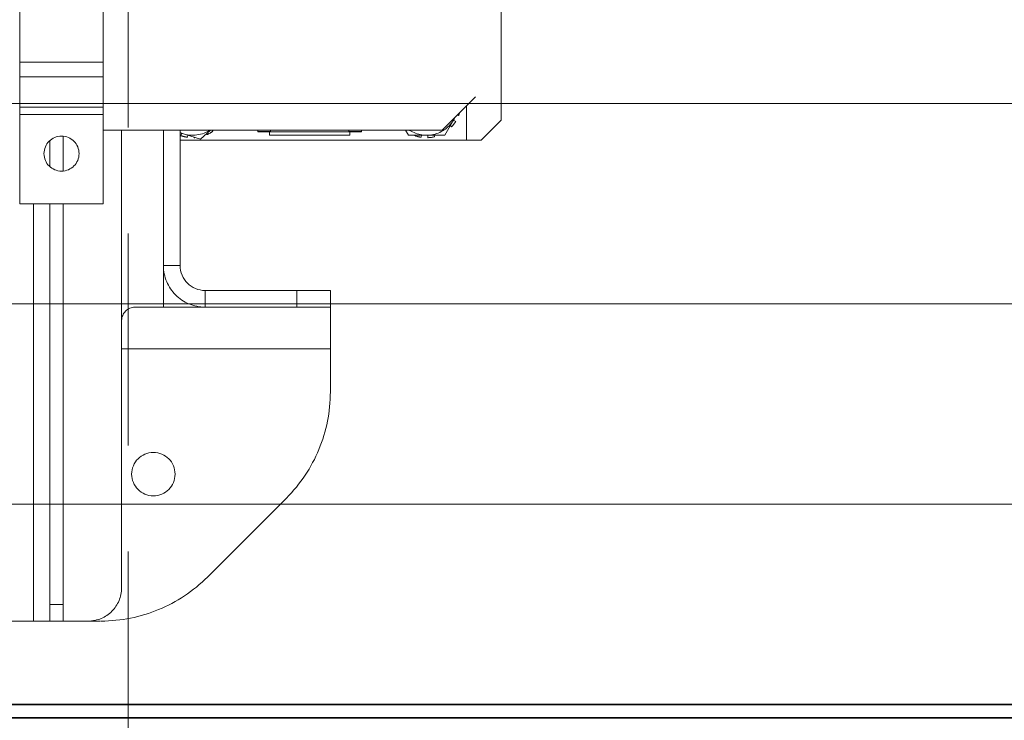
# Model space of a CAD drawing. Units: millimetres. Extents: x -285641 to -22080, y -51248 to 34289.
# Drawn here: x -283209 to -282914, y -37582 to -37372 of the extents above; entities that cross this region are included whole.
import ezdxf

# ---------------------------------------------------------------- set-up
doc = ezdxf.new("R2010")
doc.units = ezdxf.units.MM
doc.header["$LTSCALE"] = 20
doc.linetypes.add('ČÁRKOVANÁ2', pattern=[9.525, 6.35, -3.175])
for name, color, linetype, lineweight in [('PROTIVÁHA', 30, 'Continuous', 35), ('PŘEJEZD', 7, 'ČÁRKOVANÁ2', 9), ('SLABA', 7, 'Continuous', 9)]:
    doc.layers.add(name, color=color, linetype=linetype, lineweight=lineweight)

msp = doc.modelspace()

# ---------------------------------------------------------------- linework, layer by layer
at = {"layer": 'PROTIVÁHA'}
for p, q in [((-284268.6107, -37577.475), (-282658.6107, -37577.475)), ((-282658.6107, -37581.475), (-284268.6107, -37581.475))]:
    msp.add_line(p, q, dxfattribs=at)
at = {"layer": 'PŘEJEZD', "ltscale": 0.5}
msp.add_line((-283176.1107, -34102.6584), (-283176.1107, -37781.6201), dxfattribs=at)
at = {"layer": 'PŘEJEZD'}
for p, q in [((-283208.6126, -37177.475), (-283208.6126, -37427.475)), ((-283183.6126, -37427.475), (-283183.6126, -37177.475)), ((-283072.1107, -37209.475), (-283072.1107, -37395.475)), ((-283064.4707, -37402.475), (-283064.4707, -37332.1236)), ((-283208.6126, -37385.075), (-283183.6126, -37385.075)), ((-283183.6126, -37389.4899), (-283208.6126, -37389.4899)), ((-283072.1107, -37395.475), (-283082.1107, -37405.475)), ((-283208.6126, -37398.5676), (-283183.6126, -37398.5676)), ((-283074.8107, -37398.175), (-283074.8107, -37408.475)), ((-283183.6126, -37400.775), (-283208.6126, -37400.775)), ((-283078.2121, -37401.5764), (-283081.291, -37406.9548)), ((-283078.7223, -37402.4488), (-283078.0795, -37402.8441)), ((-283077.1998, -37401.0376), (-283077.5453, -37400.9095)), ((-283064.4707, -37402.475), (-283070.4707, -37408.475)), ((-283079.2947, -37404.4444), (-283079.66, -37404.1056)), ((-283372.1107, -37405.475), (-283208.6126, -37405.475)), ((-283195.6107, -37417.725), (-283195.6107, -37407.225)), ((-283082.1107, -37405.475), (-283183.6126, -37405.475)), ((-283178.1107, -37405.475), (-283178.1107, -37462.475)), ((-283165.6107, -37458.475), (-283165.6107, -37405.475)), ((-283160.6107, -37405.475), (-283160.6107, -37445.972)), ((-283154.5387, -37408.2068), (-283160.6107, -37406.2284)), ((-283160.3733, -37407.086), (-283160.11, -37406.3756)), ((-283158.3299, -37406.9716), (-283158.4299, -37407.5963)), ((-283156.4242, -37407.7177), (-283156.429, -37407.5909)), ((-283151.4998, -37405.475), (-283154.5387, -37408.2068)), ((-283152.5339, -37406.7901), (-283152.6592, -37406.5172)), ((-283151.0173, -37405.475), (-283150.7988, -37405.7768)), ((-283137.3107, -37405.475), (-283137.3107, -37405.975)), ((-283137.3107, -37405.9104), (-283133.5607, -37405.9104)), ((-283106.3107, -37405.975), (-283137.3107, -37405.975)), ((-283133.8107, -37406.975), (-283133.8107, -37405.975)), ((-283133.8091, -37406.975), (-283109.8123, -37406.975)), ((-283133.5607, -37405.475), (-283133.5607, -37405.975)), ((-283110.0607, -37405.975), (-283110.0607, -37405.475)), ((-283110.0607, -37405.9104), (-283106.3107, -37405.9104)), ((-283109.8107, -37406.975), (-283109.8107, -37405.975)), ((-283106.3107, -37405.975), (-283106.3107, -37405.475)), ((-283092.2605, -37406.9951), (-283093.1457, -37405.475)), ((-283081.291, -37406.9548), (-283092.2605, -37406.9951)), ((-283088.3314, -37406.9807), (-283088.4299, -37407.5963)), ((-283086.4242, -37407.7177), (-283086.4482, -37407.0814)), ((-283084.5475, -37406.9667), (-283084.4333, -37407.4455)), ((-283199.6107, -37416.3133), (-283199.6107, -37408.6374)), ((-283160.6107, -37408.475), (-283070.4707, -37408.475)), ((-283183.6126, -37427.475), (-283208.6126, -37427.475)), ((-283204.5307, -37552.475), (-283204.5307, -37427.475)), ((-283199.6107, -37552.475), (-283199.6107, -37427.475)), ((-283195.6107, -37552.475), (-283195.6107, -37427.475)), ((-283165.6107, -37445.972), (-283160.6107, -37445.972)), ((-283153.1077, -37453.475), (-283115.6107, -37453.475)), ((-283153.1077, -37458.475), (-283153.1077, -37453.475)), ((-283125.6107, -37453.475), (-283125.6107, -37458.475)), ((-283115.6107, -37453.475), (-283115.6107, -37483.8354)), ((-283174.1107, -37458.475), (-283115.6107, -37458.475)), ((-283178.1107, -37542.475), (-283178.1107, -37462.475)), ((-283178.1107, -37470.978), (-283115.6107, -37470.978)), ((-283128.7909, -37515.6552), (-283152.4305, -37539.2948)), ((-283199.6107, -37547.475), (-283195.6107, -37547.475)), ((-283501.9711, -37552.475), (-283184.2503, -37552.475))]:
    msp.add_line(p, q, dxfattribs=at)
for centre, radius in [((-283196.1126, -37412.475), 5.25), ((-283168.6107, -37508.475), 6.5)]:
    msp.add_circle(centre, radius, dxfattribs=at)
for centre, radius, start, end in [((-283086.8107, -37397.475), 9.5, 237.784355, 333.186918), ((-283086.8107, -37397.475), 10.25, 339.661337, 343.801102), ((-283086.8107, -37397.475), 10.25, 317.161337, 328.411337), ((-283156.8107, -37397.475), 9.5, 246.143886, 301.907467), ((-283156.8107, -37397.475), 10.25, 249.661337, 260.911337), ((-283156.8107, -37397.475), 10.25, 272.161337, 273.933348), ((-283156.8107, -37397.475), 10.25, 294.661337, 305.911337), ((-283086.8107, -37397.475), 10.25, 249.661337, 260.911337), ((-283086.8107, -37397.475), 10.25, 272.161337, 283.411337), ((-283153.1077, -37445.972), 12.503, 180, 270), ((-283153.1077, -37445.972), 7.503, 180, 270), ((-283174.1107, -37462.475), 4, 90, 180), ((-283160.6107, -37483.8354), 45, 315, 0), ((-283184.2503, -37507.475), 45, 270, 315), ((-283188.1107, -37542.475), 10, 270, 0)]:
    msp.add_arc(centre, radius, start, end, dxfattribs=at)
at = {"layer": 'SLABA'}
for p, q in [((-282688.6107, -37397.475), (-283423.6107, -37397.475)), ((-282688.6107, -37457.475), (-283423.6107, -37457.475)), ((-282688.6107, -37517.475), (-283423.6107, -37517.475))]:
    msp.add_line(p, q, dxfattribs=at)

doc.saveas('drawing.dxf')
